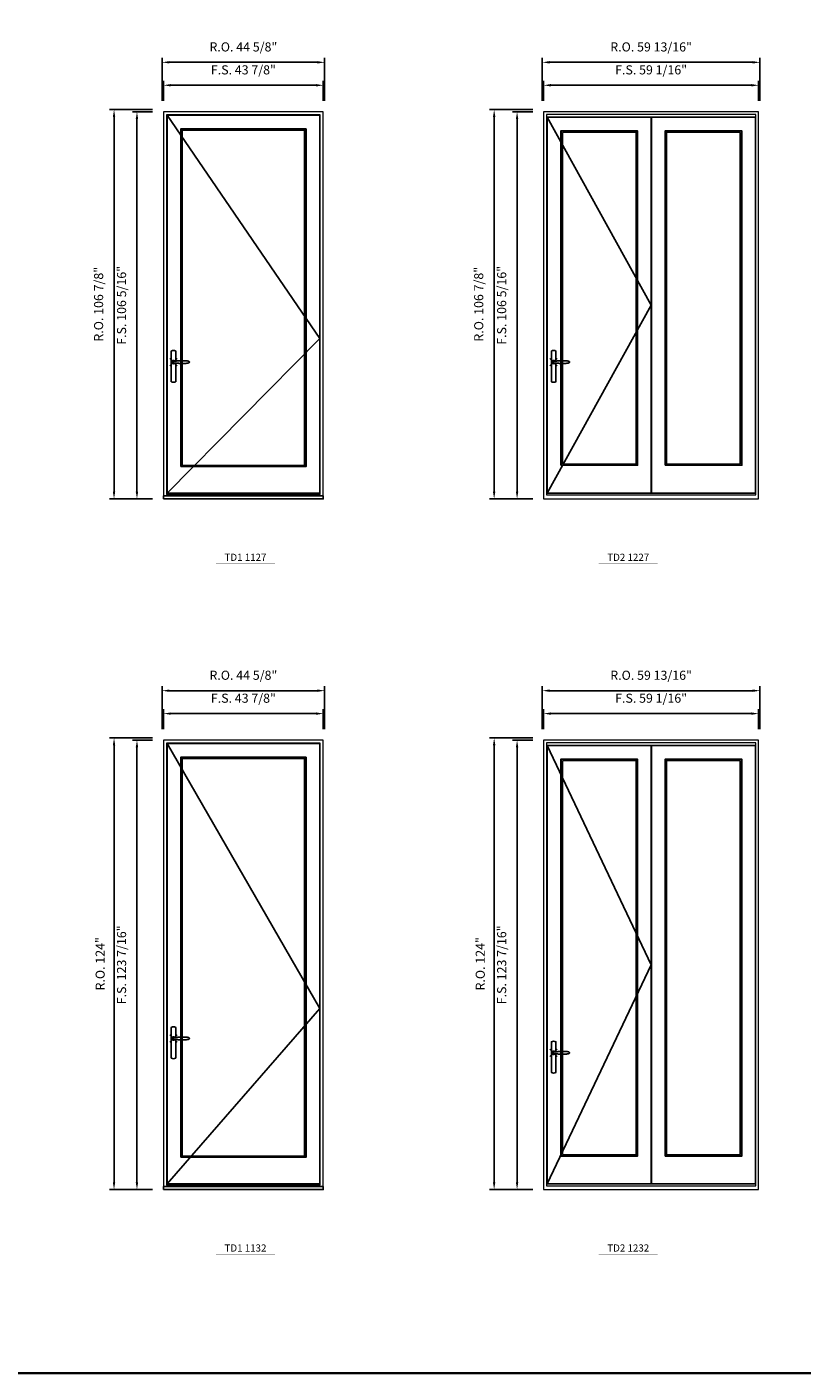
# Model space of a CAD drawing. Extents: x -31142 to -27614, y 32081 to 33465.
# Drawn here: x -30455 to -30242, y 32081 to 32451 of the extents above; entities that cross this region are included whole.
import ezdxf
from ezdxf.enums import TextEntityAlignment as Align

# ---------------------------------------------------------------- set-up
doc = ezdxf.new("R2010")
doc.units = 0
doc.header["$LTSCALE"] = 250
doc.header["$MEASUREMENT"] = 0
doc.header["$PDMODE"] = 3
doc.header["$PDSIZE"] = -2
doc.layers.get('0').update_dxf_attribs({"color": 5, "linetype": 'CONTINUOUS', "lineweight": 0})
doc.layers.get('DEFPOINTS').update_dxf_attribs({"color": 2, "linetype": 'CONTINUOUS', "lineweight": 0})
for name, color, linetype in [('7', 7, 'CONTINUOUS'), ('MC Brickmould', 3, 'CONTINUOUS'), ('Operation Lines', 2, 'CONTINUOUS'), ('Sash', 4, 'CONTINUOUS')]:
    doc.layers.add(name, color=color, linetype=linetype)
for name, color, linetype, lineweight in [('BORDER', 7, 'CONTINUOUS', 35), ('Dimensions', 2, 'CONTINUOUS', 0), ('FRAME', 7, 'CONTINUOUS', 0), ('GLASS', 6, 'CONTINUOUS', 0), ('GLAZING STOP', 1, 'CONTINUOUS', 0), ('TEXT', 7, 'CONTINUOUS', 0)]:
    doc.layers.add(name, color=color, linetype=linetype, lineweight=lineweight)
doc.layers.add('viewport', color=7, linetype='CONTINUOUS', plot=False)
doc.styles.add('ROMANS', font='romans')
doc.styles.add('style1', font='arial.ttf')
doc.dimstyles.new('LWDEC', dxfattribs={"dimscale": 20, "dimtxt": 2.5, "dimasz": 2, "dimexe": 1.25, "dimexo": 3, "dimgap": 2, "dimtad": 1, "dimtoh": 1, "dimdec": 0, "dimzin": 11, "dimdsep": 46, "dimtxsty": 'ROMANS', "dimcen": 0, "dimdle": 1.5, "dimazin": 0, "dimtfac": 1, "dimtdec": 0, "dimtix": 1, "dimtmove": 0, "dimatfit": 3, "dimfxl": 0, "dimtzin": 0, "dimarcsym": 0})

# ---------------------------------------------------------------- blocks, each defined once
blk = doc.blocks.new('label1')
at = {"const_width": 2}
blk.add_lwpolyline([(-206, 0), (206, 0)], dxfattribs=at)
at = {"linetype": 'Continuous', "style": 'style1'}
blk.add_attdef('LABEL', text='', height=50, dxfattribs=at).set_placement((0, 20), align=Align.CENTER)
blk = doc.blocks.new('*D2323')
at = {"layer": 'DEFPOINTS', "color": 0}
for p in [(-30253.97, 32435.08), (-30313.03, 32427.8), (-30253.97, 32427.8)]:
    blk.add_point(p, dxfattribs=at)
at = {"layer": 'Dimensions', "color": 0, "lineweight": -2}
for p, q in [((-30313.03, 32430.8), (-30313.03, 32436.33)), ((-30311.03, 32435.08), (-30255.97, 32435.08)), ((-30253.97, 32430.8), (-30253.97, 32436.33))]:
    blk.add_line(p, q, dxfattribs=at)
at = {"layer": 'Dimensions', "color": 0}
for points in [[(-30311.03, 32435.42), (-30311.03, 32434.75), (-30313.03, 32435.08)], [(-30255.97, 32435.42), (-30255.97, 32434.75), (-30253.97, 32435.08)]]:
    blk.add_solid(points, dxfattribs=at)
at = {"layer": 'Dimensions', "color": 0, "insert": (-30283.5, 32438.99), "char_height": 2.5, "attachment_point": 5, "style": 'ROMANS'}
blk.add_mtext('F.S. 59 1/16"', dxfattribs=at)
blk = doc.blocks.new('*D2324')
at = {"layer": 'DEFPOINTS', "color": 0}
for p in [(-30313.03, 32427.8), (-30320.31, 32321.5), (-30313.03, 32321.5)]:
    blk.add_point(p, dxfattribs=at)
at = {"layer": 'Dimensions', "color": 0, "lineweight": -2}
for p, q in [((-30316.03, 32427.8), (-30321.56, 32427.8)), ((-30320.31, 32425.8), (-30320.31, 32323.5)), ((-30316.03, 32321.5), (-30321.56, 32321.5))]:
    blk.add_line(p, q, dxfattribs=at)
at = {"layer": 'Dimensions', "color": 0}
for points in [[(-30320.64, 32425.8), (-30319.98, 32425.8), (-30320.31, 32427.8)], [(-30320.64, 32323.5), (-30319.98, 32323.5), (-30320.31, 32321.5)]]:
    blk.add_solid(points, dxfattribs=at)
at = {"layer": 'Dimensions', "color": 0, "insert": (-30324.22, 32374.65), "char_height": 2.5, "attachment_point": 5, "rotation": 90, "style": 'ROMANS'}
blk.add_mtext('F.S. 106 5/16"', dxfattribs=at)
blk = doc.blocks.new('*D2325')
at = {"layer": 'DEFPOINTS', "color": 0}
for p in [(-30253.6, 32441.38), (-30313.4, 32427.8), (-30253.6, 32427.8)]:
    blk.add_point(p, dxfattribs=at)
at = {"layer": 'Dimensions', "color": 0, "lineweight": -2}
for p, q in [((-30313.4, 32430.8), (-30313.4, 32442.63)), ((-30253.6, 32430.8), (-30253.6, 32442.63)), ((-30311.4, 32441.38), (-30255.6, 32441.38))]:
    blk.add_line(p, q, dxfattribs=at)
at = {"layer": 'Dimensions', "color": 0}
for points in [[(-30311.4, 32441.72), (-30311.4, 32441.05), (-30313.4, 32441.38)], [(-30255.6, 32441.72), (-30255.6, 32441.05), (-30253.6, 32441.38)]]:
    blk.add_solid(points, dxfattribs=at)
at = {"layer": 'Dimensions', "color": 0, "insert": (-30283.5, 32445.29), "char_height": 2.5, "attachment_point": 5, "style": 'ROMANS'}
blk.add_mtext('R.O. 59 13/16"', dxfattribs=at)
blk = doc.blocks.new('*D2326')
at = {"layer": 'DEFPOINTS', "color": 0}
for p in [(-30326.61, 32428.39), (-30313.03, 32428.39), (-30313.03, 32321.5)]:
    blk.add_point(p, dxfattribs=at)
at = {"layer": 'Dimensions', "color": 0, "lineweight": -2}
for p, q in [((-30316.03, 32428.39), (-30327.86, 32428.39)), ((-30326.61, 32323.5), (-30326.61, 32426.39)), ((-30316.03, 32321.5), (-30327.86, 32321.5))]:
    blk.add_line(p, q, dxfattribs=at)
at = {"layer": 'Dimensions', "color": 0}
for points in [[(-30326.94, 32426.39), (-30326.28, 32426.39), (-30326.61, 32428.39)], [(-30326.94, 32323.5), (-30326.28, 32323.5), (-30326.61, 32321.5)]]:
    blk.add_solid(points, dxfattribs=at)
at = {"layer": 'Dimensions', "color": 0, "insert": (-30330.52, 32374.95), "char_height": 2.5, "attachment_point": 5, "rotation": 90, "style": 'ROMANS'}
blk.add_mtext('R.O. 106 7/8"', dxfattribs=at)
blk = doc.blocks.new('*U2')
at = {"layer": '7', "color": 7, "lineweight": 25}
for points in [[(60.5, 921.2), (60.5, 991, 0.260241), (29.5, 991), (29.5, 776.9, 0.255586), (60.5, 776.9), (60.5, 906.7)], [(54.3, 921.4, 0.227156), (45, 925.9, 1.588724), (54.3, 906.6)], [(33.8, 917.4), (33.6, 917), (33.5, 916.7), (33.5, 916.4), (33.4, 916), (33.4, 915.7), (33.3, 915.5), (33.3, 915.2), (33.3, 915), (33.3, 914.8), (33.3, 914.5), (33.3, 914.1), (33.3, 914, 0.416255), (45, 902.3)]]:
    blk.add_lwpolyline(points, format="xyb", dxfattribs=at)
for points in [[(39.4, 924.4), (38.9, 924.1), (38.2, 923.6), (37.5, 923), (36.9, 922.6), (36.5, 922.1), (36, 921.5), (35.9, 921.5), (35.7, 921.2), (34.8, 919.9), (34.2, 918.6), (33.7, 917.1)], [(45.2, 902.3), (45, 902.2), (45, 902.3), (45, 902.3), (45, 902.4), (44.9, 902.5), (44.9, 902.5), (44.9, 902.6), (44.9, 902.7), (44.9, 902.8), (45, 902.9), (45.1, 903), (45.1, 903.2), (45.1, 903.2), (45.4, 903.7), (45.9, 904.2), (46.5, 904.7), (47.2, 905.2), (48, 905.5), (48.9, 905.9), (50.1, 906.1), (51.2, 906.4), (52.3, 906.4), (53.8, 906.6), (55.2, 906.6), (56.6, 906.7), (58.1, 906.7), (61, 906.7), (64, 906.6), (67.3, 906.4), (70.6, 906.1), (73.9, 905.8), (77.2, 905.6), (80.6, 905.4), (83.9, 905.2), (87.3, 904.9), (90.7, 904.7), (97.3, 904.4), (103.9, 904.2), (110.4, 904.1), (116.8, 904.2), (123.3, 904.4), (129.8, 904.8), (132.9, 905.1), (135.9, 905.4), (139, 905.7), (142, 906.1), (145.1, 906.5), (146.8, 906.8), (148.3, 907.3), (149.7, 907.8), (150.8, 908.3), (151.4, 908.5), (152, 908.8), (152.5, 909), (152.8, 909.2), (153.1, 909.5), (153.5, 909.7), (153.8, 910), (154.2, 910.3), (154.5, 910.7), (154.8, 911.2), (155, 911.6), (155.2, 912.1), (155.4, 912.7), (155.5, 912.9), (155.5, 913.1), (155.5, 913.5), (155.5, 913.7), (155.5, 914), (155.5, 914.3), (155.5, 914.7), (155.5, 915), (155.4, 915.2), (155.4, 915.5), (155.3, 915.7), (155, 916.4), (154.6, 917.1), (154.3, 917.6), (153.8, 918), (153.4, 918.4), (153.2, 918.5), (153, 918.6), (152.9, 918.7), (152.8, 918.8), (152.6, 918.8), (152.5, 918.9), (151.9, 919.2), (151.4, 919.5), (150.7, 919.8), (150, 920.1), (149.4, 920.3), (148.8, 920.5), (148.4, 920.6), (148, 920.8), (147.5, 921), (146.8, 921.1), (146, 921.3), (145.1, 921.5), (141.8, 922), (138.6, 922.3), (135.3, 922.7), (132.2, 922.9), (128.9, 923.2), (125.7, 923.4), (118, 923.8), (110.3, 923.9), (103.8, 923.8), (97.3, 923.6), (90.7, 923.2), (83.2, 922.7), (75.7, 922.2), (73.4, 922.1), (71, 921.9), (68.6, 921.7), (66.3, 921.5), (64, 921.4), (61.4, 921.2), (59, 921.2), (56.6, 921.2), (55.1, 921.3), (53.7, 921.4), (52.3, 921.5), (51.2, 921.6), (50.1, 921.8), (48.9, 922.1), (48, 922.4), (47.2, 922.8), (46.5, 923.2), (45.9, 923.7), (45.4, 924.2), (45.1, 924.7), (45.1, 924.8), (45.1, 924.9), (45, 925), (45, 925.1), (44.9, 925.2), (44.9, 925.3), (44.9, 925.3), (44.9, 925.4), (44.9, 925.5), (44.9, 925.6), (45, 925.6), (45, 925.6), (45, 925.7), (45, 925.8), (43.4, 925.6), (41.9, 925.3), (40.4, 924.8), (39.5, 924.4)], [(45, 925.8), (44.7, 925.7)], [(56.7, 914), (56.7, 914)]]:
    blk.add_lwpolyline(points, dxfattribs=at)
for centre, radius, start, end in [((44.8, 914.4), 11.3, 90.95089, 141.80667), ((44.8, 913.5), 11.2, 218.07311, 269.16932)]:
    blk.add_arc(centre, radius, start, end, dxfattribs=at)
at = {"layer": 'viewport', "color": 5}
blk.add_point((45, 914), dxfattribs=at)
blk = doc.blocks.new('*D2441')
at = {"layer": 'DEFPOINTS', "color": 0}
for p in [(-30373.53, 32435.08), (-30417.43, 32427.8), (-30373.53, 32427.8)]:
    blk.add_point(p, dxfattribs=at)
at = {"layer": 'Dimensions', "color": 0, "lineweight": -2}
for p, q in [((-30417.43, 32430.8), (-30417.43, 32436.33)), ((-30415.43, 32435.08), (-30375.53, 32435.08)), ((-30373.53, 32430.8), (-30373.53, 32436.33))]:
    blk.add_line(p, q, dxfattribs=at)
at = {"layer": 'Dimensions', "color": 0}
for points in [[(-30415.43, 32435.42), (-30415.43, 32434.75), (-30417.43, 32435.08)], [(-30375.53, 32435.42), (-30375.53, 32434.75), (-30373.53, 32435.08)]]:
    blk.add_solid(points, dxfattribs=at)
at = {"layer": 'Dimensions', "color": 0, "insert": (-30395.48, 32438.99), "char_height": 2.5, "attachment_point": 5, "style": 'ROMANS'}
blk.add_mtext('F.S. 43 7/8"', dxfattribs=at)
blk = doc.blocks.new('*D2442')
at = {"layer": 'DEFPOINTS', "color": 0}
for p in [(-30417.43, 32427.8), (-30424.71, 32321.5), (-30417.43, 32321.5)]:
    blk.add_point(p, dxfattribs=at)
at = {"layer": 'Dimensions', "color": 0, "lineweight": -2}
for p, q in [((-30420.43, 32427.8), (-30425.96, 32427.8)), ((-30424.71, 32425.8), (-30424.71, 32323.5)), ((-30420.43, 32321.5), (-30425.96, 32321.5))]:
    blk.add_line(p, q, dxfattribs=at)
at = {"layer": 'Dimensions', "color": 0}
for points in [[(-30425.05, 32425.8), (-30424.38, 32425.8), (-30424.71, 32427.8)], [(-30425.05, 32323.5), (-30424.38, 32323.5), (-30424.71, 32321.5)]]:
    blk.add_solid(points, dxfattribs=at)
at = {"layer": 'Dimensions', "color": 0, "insert": (-30428.62, 32374.65), "char_height": 2.5, "attachment_point": 5, "rotation": 90, "style": 'ROMANS'}
blk.add_mtext('F.S. 106 5/16"', dxfattribs=at)
blk = doc.blocks.new('*D2443')
at = {"layer": 'DEFPOINTS', "color": 0}
for p in [(-30373.16, 32441.38), (-30417.8, 32427.8), (-30373.16, 32427.8)]:
    blk.add_point(p, dxfattribs=at)
at = {"layer": 'Dimensions', "color": 0, "lineweight": -2}
for p, q in [((-30417.8, 32430.8), (-30417.8, 32442.63)), ((-30373.16, 32430.8), (-30373.16, 32442.63)), ((-30415.8, 32441.38), (-30375.16, 32441.38))]:
    blk.add_line(p, q, dxfattribs=at)
at = {"layer": 'Dimensions', "color": 0}
for points in [[(-30415.8, 32441.72), (-30415.8, 32441.05), (-30417.8, 32441.38)], [(-30375.16, 32441.72), (-30375.16, 32441.05), (-30373.16, 32441.38)]]:
    blk.add_solid(points, dxfattribs=at)
at = {"layer": 'Dimensions', "color": 0, "insert": (-30395.48, 32445.29), "char_height": 2.5, "attachment_point": 5, "style": 'ROMANS'}
blk.add_mtext('R.O. 44 5/8"', dxfattribs=at)
blk = doc.blocks.new('*D2444')
at = {"layer": 'DEFPOINTS', "color": 0}
for p in [(-30431.01, 32428.39), (-30417.43, 32428.39), (-30417.43, 32321.5)]:
    blk.add_point(p, dxfattribs=at)
at = {"layer": 'Dimensions', "color": 0, "lineweight": -2}
for p, q in [((-30420.43, 32428.39), (-30432.26, 32428.39)), ((-30431.01, 32323.5), (-30431.01, 32426.39)), ((-30420.43, 32321.5), (-30432.26, 32321.5))]:
    blk.add_line(p, q, dxfattribs=at)
at = {"layer": 'Dimensions', "color": 0}
for points in [[(-30431.34, 32426.39), (-30430.68, 32426.39), (-30431.01, 32428.39)], [(-30431.34, 32323.5), (-30430.68, 32323.5), (-30431.01, 32321.5)]]:
    blk.add_solid(points, dxfattribs=at)
at = {"layer": 'Dimensions', "color": 0, "insert": (-30434.92, 32374.95), "char_height": 2.5, "attachment_point": 5, "rotation": 90, "style": 'ROMANS'}
blk.add_mtext('R.O. 106 7/8"', dxfattribs=at)
blk = doc.blocks.new('*D2673')
at = {"layer": 'DEFPOINTS', "color": 0}
for p in [(-30253.97, 32262.53), (-30313.03, 32255.25), (-30253.97, 32255.25)]:
    blk.add_point(p, dxfattribs=at)
at = {"layer": 'Dimensions', "color": 0, "lineweight": -2}
for p, q in [((-30313.03, 32258.25), (-30313.03, 32263.78)), ((-30311.03, 32262.53), (-30255.97, 32262.53)), ((-30253.97, 32258.25), (-30253.97, 32263.78))]:
    blk.add_line(p, q, dxfattribs=at)
at = {"layer": 'Dimensions', "color": 0}
for points in [[(-30311.03, 32262.86), (-30311.03, 32262.2), (-30313.03, 32262.53)], [(-30255.97, 32262.86), (-30255.97, 32262.2), (-30253.97, 32262.53)]]:
    blk.add_solid(points, dxfattribs=at)
at = {"layer": 'Dimensions', "color": 0, "insert": (-30283.5, 32266.44), "char_height": 2.5, "attachment_point": 5, "style": 'ROMANS'}
blk.add_mtext('F.S. 59 1/16"', dxfattribs=at)
blk = doc.blocks.new('*D2674')
at = {"layer": 'DEFPOINTS', "color": 0}
for p in [(-30313.03, 32255.25), (-30320.31, 32131.82), (-30313.03, 32131.82)]:
    blk.add_point(p, dxfattribs=at)
at = {"layer": 'Dimensions', "color": 0, "lineweight": -2}
for p, q in [((-30316.03, 32255.25), (-30321.56, 32255.25)), ((-30320.31, 32253.25), (-30320.31, 32133.82)), ((-30316.03, 32131.82), (-30321.56, 32131.82))]:
    blk.add_line(p, q, dxfattribs=at)
at = {"layer": 'Dimensions', "color": 0}
for points in [[(-30320.64, 32253.25), (-30319.98, 32253.25), (-30320.31, 32255.25)], [(-30320.64, 32133.82), (-30319.98, 32133.82), (-30320.31, 32131.82)]]:
    blk.add_solid(points, dxfattribs=at)
at = {"layer": 'Dimensions', "color": 0, "insert": (-30324.22, 32193.54), "char_height": 2.5, "attachment_point": 5, "rotation": 90, "style": 'ROMANS'}
blk.add_mtext('F.S. 123 7/16"', dxfattribs=at)
blk = doc.blocks.new('*D2675')
at = {"layer": 'DEFPOINTS', "color": 0}
for p in [(-30253.6, 32268.83), (-30313.4, 32255.25), (-30253.6, 32255.25)]:
    blk.add_point(p, dxfattribs=at)
at = {"layer": 'Dimensions', "color": 0, "lineweight": -2}
for p, q in [((-30313.4, 32258.25), (-30313.4, 32270.08)), ((-30311.4, 32268.83), (-30255.6, 32268.83)), ((-30253.6, 32258.25), (-30253.6, 32270.08))]:
    blk.add_line(p, q, dxfattribs=at)
at = {"layer": 'Dimensions', "color": 0}
for points in [[(-30311.4, 32269.16), (-30311.4, 32268.5), (-30313.4, 32268.83)], [(-30255.6, 32269.16), (-30255.6, 32268.5), (-30253.6, 32268.83)]]:
    blk.add_solid(points, dxfattribs=at)
at = {"layer": 'Dimensions', "color": 0, "insert": (-30283.5, 32272.74), "char_height": 2.5, "attachment_point": 5, "style": 'ROMANS'}
blk.add_mtext('R.O. 59 13/16"', dxfattribs=at)
blk = doc.blocks.new('*D2676')
at = {"layer": 'DEFPOINTS', "color": 0}
for p in [(-30326.61, 32255.84), (-30313.03, 32255.84), (-30313.03, 32131.82)]:
    blk.add_point(p, dxfattribs=at)
at = {"layer": 'Dimensions', "color": 0, "lineweight": -2}
for p, q in [((-30316.03, 32255.84), (-30327.86, 32255.84)), ((-30326.61, 32133.82), (-30326.61, 32253.84)), ((-30316.03, 32131.82), (-30327.86, 32131.82))]:
    blk.add_line(p, q, dxfattribs=at)
at = {"layer": 'Dimensions', "color": 0}
for points in [[(-30326.94, 32253.84), (-30326.28, 32253.84), (-30326.61, 32255.84)], [(-30326.94, 32133.82), (-30326.28, 32133.82), (-30326.61, 32131.82)]]:
    blk.add_solid(points, dxfattribs=at)
at = {"layer": 'Dimensions', "color": 0, "insert": (-30330.1, 32193.83), "char_height": 2.5, "attachment_point": 5, "rotation": 90, "style": 'ROMANS'}
blk.add_mtext('R.O. 124"', dxfattribs=at)
blk = doc.blocks.new('*D2791')
at = {"layer": 'DEFPOINTS', "color": 0}
for p in [(-30373.53, 32262.53), (-30417.43, 32255.25), (-30373.53, 32255.25)]:
    blk.add_point(p, dxfattribs=at)
at = {"layer": 'Dimensions', "color": 0, "lineweight": -2}
for p, q in [((-30417.43, 32258.25), (-30417.43, 32263.78)), ((-30415.43, 32262.53), (-30375.53, 32262.53)), ((-30373.53, 32258.25), (-30373.53, 32263.78))]:
    blk.add_line(p, q, dxfattribs=at)
at = {"layer": 'Dimensions', "color": 0}
for points in [[(-30415.43, 32262.86), (-30415.43, 32262.2), (-30417.43, 32262.53)], [(-30375.53, 32262.86), (-30375.53, 32262.2), (-30373.53, 32262.53)]]:
    blk.add_solid(points, dxfattribs=at)
at = {"layer": 'Dimensions', "color": 0, "insert": (-30395.48, 32266.44), "char_height": 2.5, "attachment_point": 5, "style": 'ROMANS'}
blk.add_mtext('F.S. 43 7/8"', dxfattribs=at)
blk = doc.blocks.new('*D2792')
at = {"layer": 'DEFPOINTS', "color": 0}
for p in [(-30417.43, 32255.25), (-30424.71, 32131.82), (-30417.43, 32131.82)]:
    blk.add_point(p, dxfattribs=at)
at = {"layer": 'Dimensions', "color": 0, "lineweight": -2}
for p, q in [((-30420.43, 32255.25), (-30425.96, 32255.25)), ((-30424.71, 32253.25), (-30424.71, 32133.82)), ((-30420.43, 32131.82), (-30425.96, 32131.82))]:
    blk.add_line(p, q, dxfattribs=at)
at = {"layer": 'Dimensions', "color": 0}
for points in [[(-30425.05, 32253.25), (-30424.38, 32253.25), (-30424.71, 32255.25)], [(-30425.05, 32133.82), (-30424.38, 32133.82), (-30424.71, 32131.82)]]:
    blk.add_solid(points, dxfattribs=at)
at = {"layer": 'Dimensions', "color": 0, "insert": (-30428.62, 32193.54), "char_height": 2.5, "attachment_point": 5, "rotation": 90, "style": 'ROMANS'}
blk.add_mtext('F.S. 123 7/16"', dxfattribs=at)
blk = doc.blocks.new('*D2793')
at = {"layer": 'DEFPOINTS', "color": 0}
for p in [(-30373.16, 32268.83), (-30417.8, 32255.25), (-30373.16, 32255.25)]:
    blk.add_point(p, dxfattribs=at)
at = {"layer": 'Dimensions', "color": 0, "lineweight": -2}
for p, q in [((-30417.8, 32258.25), (-30417.8, 32270.08)), ((-30415.8, 32268.83), (-30375.16, 32268.83)), ((-30373.16, 32258.25), (-30373.16, 32270.08))]:
    blk.add_line(p, q, dxfattribs=at)
at = {"layer": 'Dimensions', "color": 0}
for points in [[(-30415.8, 32269.16), (-30415.8, 32268.5), (-30417.8, 32268.83)], [(-30375.16, 32269.16), (-30375.16, 32268.5), (-30373.16, 32268.83)]]:
    blk.add_solid(points, dxfattribs=at)
at = {"layer": 'Dimensions', "color": 0, "insert": (-30395.48, 32272.74), "char_height": 2.5, "attachment_point": 5, "style": 'ROMANS'}
blk.add_mtext('R.O. 44 5/8"', dxfattribs=at)
blk = doc.blocks.new('*D2794')
at = {"layer": 'DEFPOINTS', "color": 0}
for p in [(-30431.01, 32255.84), (-30417.43, 32255.84), (-30417.43, 32131.82)]:
    blk.add_point(p, dxfattribs=at)
at = {"layer": 'Dimensions', "color": 0, "lineweight": -2}
for p, q in [((-30420.43, 32255.84), (-30432.26, 32255.84)), ((-30431.01, 32133.82), (-30431.01, 32253.84)), ((-30420.43, 32131.82), (-30432.26, 32131.82))]:
    blk.add_line(p, q, dxfattribs=at)
at = {"layer": 'Dimensions', "color": 0}
for points in [[(-30431.34, 32253.84), (-30430.68, 32253.84), (-30431.01, 32255.84)], [(-30431.34, 32133.82), (-30430.68, 32133.82), (-30431.01, 32131.82)]]:
    blk.add_solid(points, dxfattribs=at)
at = {"layer": 'Dimensions', "color": 0, "insert": (-30434.5, 32193.83), "char_height": 2.5, "attachment_point": 5, "rotation": 90, "style": 'ROMANS'}
blk.add_mtext('R.O. 124"', dxfattribs=at)

msp = doc.modelspace()

# ---------------------------------------------------------------- linework, layer by layer
at = {"layer": 'BORDER'}
msp.add_line((-27616.14968, 32081.43202), (-31141.54759, 32081.43202), dxfattribs=at)
at = {"layer": 'FRAME'}
for points in [[(-30417.42873, 32321.50182), (-30373.53079, 32321.50182), (-30373.53079, 32427.80082), (-30417.42873, 32427.80082)], [(-30313.02803, 32321.50182), (-30253.97303, 32321.50182), (-30253.97303, 32427.80082), (-30313.02803, 32427.80082)], [(-30416.60196, 32322.71245), (-30374.35756, 32322.71245), (-30374.35756, 32426.97405), (-30416.60196, 32426.97405)], [(-30312.24063, 32322.56481), (-30254.76043, 32322.56481), (-30254.76043, 32427.01342), (-30312.24063, 32427.01342)], [(-30417.42873, 32131.82295), (-30373.53079, 32131.82295), (-30373.53079, 32255.2479), (-30417.42873, 32255.2479)], [(-30416.60196, 32133.03358), (-30374.35756, 32133.03358), (-30374.35756, 32254.42113), (-30416.60196, 32254.42113)], [(-30313.02803, 32131.82295), (-30253.97303, 32131.82295), (-30253.97303, 32255.2479), (-30313.02803, 32255.2479)], [(-30312.24063, 32132.88594), (-30254.76043, 32132.88594), (-30254.76043, 32254.4605), (-30312.24063, 32254.4605)]]:
    msp.add_lwpolyline(points, close=True, dxfattribs=at)
at = {"layer": 'GLASS'}
for points in [[(-30412.54685, 32330.51755), (-30378.41267, 32330.51755), (-30378.41267, 32422.95831), (-30412.54685, 32422.95831)], [(-30308.2052, 32330.83251), (-30287.29973, 32330.83251), (-30287.29973, 32422.4465), (-30308.2052, 32422.4465)], [(-30279.58321, 32330.83251), (-30258.67774, 32330.83251), (-30258.67774, 32422.4465), (-30279.58321, 32422.4465)], [(-30412.54685, 32140.83868), (-30378.41267, 32140.83868), (-30378.41267, 32250.40539), (-30412.54685, 32250.40539)], [(-30308.2052, 32141.15364), (-30287.29973, 32141.15364), (-30287.29973, 32249.89358), (-30308.2052, 32249.89358)], [(-30279.58321, 32141.15364), (-30258.67774, 32141.15364), (-30258.67774, 32249.89358), (-30279.58321, 32249.89358)]]:
    msp.add_lwpolyline(points, close=True, dxfattribs=at)
at = {"layer": 'GLAZING STOP'}
for points in [[(-30412.27126, 32330.79314), (-30378.68826, 32330.79314), (-30378.68826, 32422.68272), (-30412.27126, 32422.68272)], [(-30307.87056, 32331.14747), (-30287.63438, 32331.14747), (-30287.63438, 32422.13154), (-30307.87056, 32422.13154)], [(-30279.24857, 32331.14747), (-30259.01239, 32331.14747), (-30259.01239, 32422.13154), (-30279.24857, 32422.13154)], [(-30412.27126, 32141.11427), (-30378.68826, 32141.11427), (-30378.68826, 32250.1298), (-30412.27126, 32250.1298)], [(-30307.87056, 32141.4686), (-30287.63438, 32141.4686), (-30287.63438, 32249.57862), (-30307.87056, 32249.57862)], [(-30279.24857, 32141.4686), (-30259.01239, 32141.4686), (-30259.01239, 32249.57862), (-30279.24857, 32249.57862)]]:
    msp.add_lwpolyline(points, close=True, dxfattribs=at)
at = {"layer": 'MC Brickmould'}
for points in [[(-30417.42873, 32321.50182), (-30373.53079, 32321.50182), (-30373.53079, 32322.32859), (-30417.42873, 32322.32859)], [(-30417.42873, 32131.82295), (-30373.53079, 32131.82295), (-30373.53079, 32132.64972), (-30417.42873, 32132.64972)]]:
    msp.add_lwpolyline(points, close=True, dxfattribs=at)
at = {"layer": 'Operation Lines'}
for points in [[(-30416.44448, 32323.07662), (-30374.51504, 32365.51748), (-30416.44448, 32426.85594)], [(-30312.04378, 32426.30476), (-30283.46116, 32374.69069), (-30312.04378, 32323.07662)], [(-30416.44448, 32133.39775), (-30374.51504, 32181.54726), (-30416.44448, 32254.30302)], [(-30312.04378, 32253.75184), (-30283.46116, 32193.5748), (-30312.04378, 32133.39775)]]:
    msp.add_lwpolyline(points, dxfattribs=at)
at = {"layer": 'Sash'}
for points in [[(-30416.44448, 32323.07662), (-30374.51504, 32323.07662), (-30374.51504, 32426.85594), (-30416.44448, 32426.85594)], [(-30312.04378, 32323.07662), (-30283.46116, 32323.07662), (-30283.46116, 32426.30476), (-30312.04378, 32426.30476)], [(-30283.42179, 32323.07662), (-30254.83917, 32323.07662), (-30254.83917, 32426.30476), (-30283.42179, 32426.30476)], [(-30412.70433, 32330.36007), (-30378.25519, 32330.36007), (-30378.25519, 32423.11579), (-30412.70433, 32423.11579)], [(-30308.30363, 32330.7144), (-30287.20131, 32330.7144), (-30287.20131, 32422.56461), (-30308.30363, 32422.56461)], [(-30279.68164, 32330.7144), (-30258.57932, 32330.7144), (-30258.57932, 32422.56461), (-30279.68164, 32422.56461)], [(-30416.44448, 32133.39775), (-30374.51504, 32133.39775), (-30374.51504, 32254.30302), (-30416.44448, 32254.30302)], [(-30412.70433, 32140.6812), (-30378.25519, 32140.6812), (-30378.25519, 32250.56287), (-30412.70433, 32250.56287)], [(-30312.04378, 32133.39775), (-30283.46116, 32133.39775), (-30283.46116, 32253.75184), (-30312.04378, 32253.75184)], [(-30283.42179, 32133.39775), (-30254.83917, 32133.39775), (-30254.83917, 32253.75184), (-30283.42179, 32253.75184)], [(-30308.30363, 32141.03553), (-30287.20131, 32141.03553), (-30287.20131, 32250.01169), (-30308.30363, 32250.01169)], [(-30279.68164, 32141.03553), (-30258.57932, 32141.03553), (-30258.57932, 32250.01169), (-30279.68164, 32250.01169)]]:
    msp.add_lwpolyline(points, close=True, dxfattribs=at)

# ---------------------------------------------------------------- block references
at = {"layer": 'Operation Lines', "xscale": 0.03937, "yscale": 0.03937, "zscale": 0.03937}
for p in [(-30416.44448, 32323.07662), (-30312.04378, 32323.07662), (-30416.44448, 32137.33475), (-30312.04378, 32133.39775)]:
    msp.add_blockref('*U2', p, dxfattribs=at)
at = {"layer": 'TEXT', "linetype": 'Continuous', "xscale": 0.03937, "yscale": 0.03937, "zscale": 0.03937}
for p, values in [((-30394.9089, 32303.68781), {'LABEL': 'TD1 1127'}), ((-30289.78004, 32303.68781), {'LABEL': 'TD2 1227'}), ((-30394.9089, 32114.00895), {'LABEL': 'TD1 1132'}), ((-30289.78004, 32114.00895), {'LABEL': 'TD2 1232'})]:
    msp.add_blockref('label1', p, dxfattribs=at).add_auto_attribs(values)

# ---------------------------------------------------------------- dimensions: what is measured, and where the dimension line sits
at = {"layer": 'Dimensions'}
for base, p1, p2, text, picture, middle in [((-30373.15678, 32441.38347), (-30417.80275, 32427.80082), (-30373.15678, 32427.80082), 'R.O. <>', '*D2443', (-30395.47976, 32445.28823)), ((-30253.59901, 32441.38347), (-30313.40204, 32427.80082), (-30253.59901, 32427.80082), 'R.O. <>', '*D2325', (-30283.50053, 32445.28823)), ((-30373.53079, 32435.08427), (-30417.42873, 32427.80082), (-30373.53079, 32427.80082), 'F.S. <>', '*D2441', (-30395.47976, 32438.98903)), ((-30253.97303, 32435.08427), (-30313.02803, 32427.80082), (-30253.97303, 32427.80082), 'F.S. <>', '*D2323', (-30283.50053, 32438.98903)), ((-30373.15678, 32268.83055), (-30417.80275, 32255.2479), (-30373.15678, 32255.2479), 'R.O. <>', '*D2793', (-30395.47976, 32272.73531)), ((-30253.59901, 32268.83055), (-30313.40204, 32255.2479), (-30253.59901, 32255.2479), 'R.O. <>', '*D2675', (-30283.50053, 32272.73531)), ((-30373.53079, 32262.53135), (-30417.42873, 32255.2479), (-30373.53079, 32255.2479), 'F.S. <>', '*D2791', (-30395.47976, 32266.43611)), ((-30253.97303, 32262.53135), (-30313.02803, 32255.2479), (-30253.97303, 32255.2479), 'F.S. <>', '*D2673', (-30283.50053, 32266.43611))]:
    dim = msp.add_linear_dim(base=base, p1=p1, p2=p2, text=text, dimstyle='LWDEC', override={"dimscale": 1, "dimdec": 4, "dimlunit": 5, "dimpost": '"', "dimtdec": 4, "dimfrac": 2}, dxfattribs=at)
    dim.commit()
    dim.dimension.update_dxf_attribs({"geometry": picture, "text_midpoint": middle})
for base, p1, p2, text, picture, middle in [((-30431.0113838384, 32428.3913685918), (-30417.4287338384, 32321.5018185918), (-30417.4287338384, 32428.3913685918), 'R.O. <>', '*D2444', (-30434.9161457432, 32374.9465935919)), ((-30424.71218, 32321.50182), (-30417.42873, 32427.80082), (-30417.42873, 32321.50182), 'F.S. <>', '*D2442', (-30428.61695, 32374.65132)), ((-30326.6106757826, 32428.3913685918), (-30313.0280257825, 32321.5018185918), (-30313.0280257825, 32428.3913685918), 'R.O. <>', '*D2326', (-30330.5154376873, 32374.9465935919)), ((-30320.31148, 32321.50182), (-30313.02803, 32427.80082), (-30313.02803, 32321.50182), 'F.S. <>', '*D2324', (-30324.21624, 32374.65132)), ((-30431.01138, 32255.83845), (-30417.42873, 32131.82295), (-30417.42873, 32255.83845), 'R.O. <>', '*D2794', (-30434.49948, 32193.8307)), ((-30424.7121838384, 32131.8229503524), (-30417.4287338384, 32255.2479003524), (-30417.4287338384, 32131.8229503524), 'F.S. <>', '*D2792', (-30428.6169457431, 32193.5354253524)), ((-30326.61068, 32255.83845), (-30313.02803, 32131.82295), (-30313.02803, 32255.83845), 'R.O. <>', '*D2676', (-30330.09877, 32193.8307)), ((-30320.3114757826, 32131.8229503524), (-30313.0280257825, 32255.2479003524), (-30313.0280257825, 32131.8229503524), 'F.S. <>', '*D2674', (-30324.2162376873, 32193.5354253524))]:
    dim = msp.add_linear_dim(base=base, p1=p1, p2=p2, angle=90, text=text, dimstyle='LWDEC', override={"dimscale": 1, "dimdec": 4, "dimlunit": 5, "dimpost": '"', "dimtdec": 4, "dimfrac": 2}, dxfattribs=at)
    dim.commit()
    dim.dimension.update_dxf_attribs({"geometry": picture, "text_midpoint": middle})

doc.saveas('drawing.dxf')
